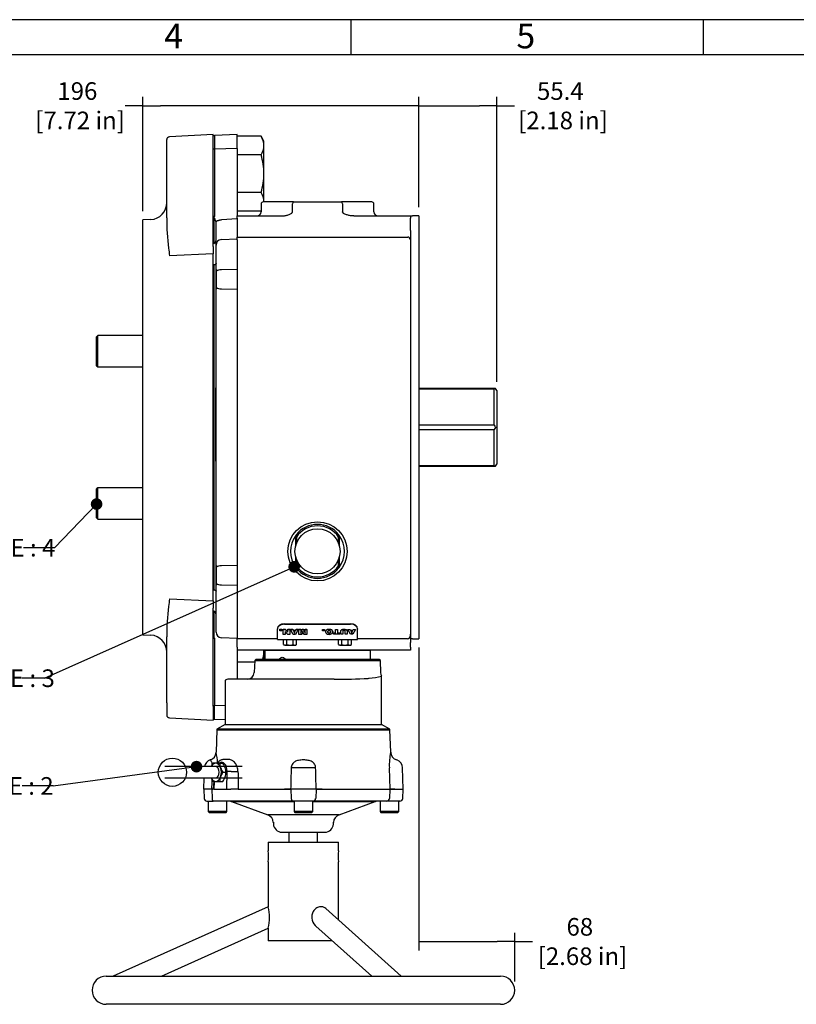
# Model space of a CAD drawing. Units: millimetres. Extents: x 11 to 415, y 4 to 292.
# Drawn here: x 168 to 278, y 152 to 292 of the extents above; entities that cross this region are included whole.
import ezdxf
from ezdxf.enums import TextEntityAlignment as Align
from ezdxf.lldxf.tags import DXFTag

# ---------------------------------------------------------------- set-up
doc = ezdxf.new("R2010")
doc.units = ezdxf.units.MM
for name, color, linetype in [('1132800D03900A', 7, 'Continuous'), ('9530500-C', 7, 'Continuous'), ('Default', 7, 'Continuous')]:
    doc.layers.add(name, color=color, linetype=linetype)
doc.styles.add('SEACAD_Solid_Edge_ISO', font='seiso.ttf')
tags = doc.linetypes.add('HIDDEN2', pattern=[4.7625, 3.175, -1.5875]).pattern_tags.tags
tags[6:7] = [DXFTag(74, 4), DXFTag(75, 0), DXFTag(340, '0'), DXFTag(46, 0.0), DXFTag(50, 0.0), DXFTag(44, 0.0), DXFTag(45, 0.0)]
tags[4:5] = [DXFTag(74, 4), DXFTag(75, 0), DXFTag(340, '0'), DXFTag(46, 0.0), DXFTag(50, 0.0), DXFTag(44, 0.0), DXFTag(45, 0.0)]
doc.dimstyles.new('ANSI_(mm)_Dual_Dimension', dxfattribs={"dimtxt": 2.5, "dimasz": 2.5, "dimexe": 1.25, "dimexo": 1.25, "dimgap": 1.25, "dimtad": 0, "dimtih": 1, "dimtoh": 1, "dimlfac": 5, "dimdsep": 46, "dimtxsty": 'SEACAD_Solid_Edge_ISO', "dimblk1": '_SE_FILLED', "dimblk2": '_SE_FILLED', "dimsah": 1, "dimcen": 1.25, "dimadec": 0, "dimazin": 0, "dimtfac": 1, "dimtofl": 0, "dimtmove": 0, "dimatfit": 3, "dimfxl": 1, "dimtolj": 1, "dimarcsym": 0})

# ---------------------------------------------------------------- blocks, each defined once
blk = doc.blocks.new('SEANNOT_GROUP')
at = {"layer": 'Default', "linetype": 'Continuous'}
h = blk.add_hatch(color=7, dxfattribs=at)
edge = h.paths.add_edge_path()
edge.add_ellipse((178.9, 223.26), major_axis=(0.833, 0), ratio=1, start_angle=0, end_angle=360)
at = {"layer": 'Default', "color": 7, "linetype": 'Continuous'}
blk.add_line((172.9, 217.07), (168.52, 217.07), dxfattribs=at)
blk.add_lwpolyline([(172.9, 217.07), (178.9, 223.26)], dxfattribs=at)
at = {"layer": 'Default', "color": 7, "linetype": 'Continuous', "style": 'SEACAD_Solid_Edge_ISO'}
blk.add_text('SEE NOTE : 4', height=2.5, dxfattribs=at).set_placement((152.82, 218.32), align=Align.TOP_LEFT)
blk = doc.blocks.new('SEANNOT_GROUP1')
at = {"layer": 'Default', "linetype": 'Continuous'}
h = blk.add_hatch(color=7, dxfattribs=at)
edge = h.paths.add_edge_path()
edge.add_ellipse((206.94, 214.35), major_axis=(0.833, 0), ratio=1, start_angle=0, end_angle=360)
at = {"layer": 'Default', "color": 7, "linetype": 'Continuous'}
blk.add_line((171.48, 198.55), (168.28, 198.55), dxfattribs=at)
blk.add_lwpolyline([(171.48, 198.55), (206.94, 214.35)], dxfattribs=at)
at = {"layer": 'Default', "color": 7, "linetype": 'Continuous', "style": 'SEACAD_Solid_Edge_ISO'}
blk.add_text('SEE NOTE : 3', height=2.5, dxfattribs=at).set_placement((152.74, 199.8), align=Align.TOP_LEFT)
blk = doc.blocks.new('SEANNOT_GROUP2')
at = {"layer": 'Default', "linetype": 'Continuous'}
h = blk.add_hatch(color=7, dxfattribs=at)
edge = h.paths.add_edge_path()
edge.add_ellipse((193.08, 186), major_axis=(0.833, 0), ratio=1, start_angle=0, end_angle=360)
at = {"layer": 'Default', "color": 7, "linetype": 'Continuous'}
blk.add_line((172.74, 183.26), (168.33, 183.26), dxfattribs=at)
blk.add_lwpolyline([(172.74, 183.26), (193.08, 186)], dxfattribs=at)
at = {"layer": 'Default', "color": 7, "linetype": 'Continuous', "style": 'SEACAD_Solid_Edge_ISO'}
blk.add_text('SEE NOTE : 2', height=2.5, dxfattribs=at).set_placement((152.57, 184.51), align=Align.TOP_LEFT)
blk = doc.blocks.new('_SE_FILLED')
at = {"color": 0}
blk.add_line((0, 0), (-1, 0), dxfattribs=at)
blk.add_solid([(0, 0), (-1, -0.1665), (-1, 0.1665), (0, 0)], dxfattribs=at)
blk = doc.blocks.new('*D40')
at = {"layer": 'Default', "color": 0, "linetype": 'Continuous', "lineweight": -2}
for p, q in [((224.66, 202.9), (224.66, 159.93)), ((238.26, 155.52), (238.26, 162.43)), ((227.16, 161.18), (235.76, 161.18)), ((238.26, 161.18), (240.76, 161.18))]:
    blk.add_line(p, q, dxfattribs=at)
at = {"layer": 'Defpoints', "color": 0, "linetype": 'Continuous'}
for p in [(224.66, 204.15), (238.26, 161.18), (238.26, 154.27)]:
    blk.add_point(p, dxfattribs=at)
at = {"layer": 'Default', "color": 0, "linetype": 'Continuous', "lineweight": -2, "xscale": 2.5, "yscale": 2.5, "zscale": 2.5, "rotation": 180}
blk.add_blockref('_SE_FILLED', (224.66, 161.18), dxfattribs=at)
at = {"layer": 'Default', "color": 0, "linetype": 'Continuous', "lineweight": -2, "xscale": 2.5, "yscale": 2.5, "zscale": 2.5}
blk.add_blockref('_SE_FILLED', (238.26, 161.18), dxfattribs=at)
at = {"layer": 'Default', "color": 0, "linetype": 'Continuous', "insert": (247.5, 161.18), "char_height": 2.5, "attachment_point": 5, "style": 'SEACAD_Solid_Edge_ISO'}
blk.add_mtext('\\A1;\\A1;68\\P [2.68 in]', dxfattribs=at)
blk = doc.blocks.new('SE1')
at = {"layer": '1132800D03900A', "color": 7, "linetype": 'Continuous'}
for p, q in [((195.46, 275.71), (189.24, 275.38)), ((195.46, 273.72), (195.46, 275.71)), ((198.86, 275.72), (195.62, 275.55)), ((195.62, 275.55), (195.62, 273.62)), ((198.86, 273.73), (198.86, 275.72)), ((202.25, 275.46), (198.86, 275.46)), ((202.66, 274.75), (202.25, 275.46)), ((188.86, 273.26), (188.86, 274.98)), ((202.66, 274.14), (202.66, 274.75)), ((202.66, 270.15), (202.66, 274.14)), ((188.86, 263.86), (188.86, 273.26)), ((195.46, 259.82), (195.46, 273.72)), ((198.86, 273.73), (195.62, 273.62)), ((195.62, 273.62), (195.62, 264.09)), ((198.86, 273.73), (198.86, 264.26)), ((202.25, 272.81), (198.86, 272.81)), ((202.66, 266.17), (202.66, 270.15)), ((202.25, 267.5), (198.86, 267.5)), ((202.26, 265.85), (202.26, 264.75)), ((206.84, 266.15), (202.56, 266.15)), ((202.66, 266.17), (202.66, 266.15)), ((206.71, 264.75), (206.71, 265.85)), ((206.84, 266.15), (213.68, 266.15)), ((217.96, 266.15), (213.68, 266.15)), ((213.81, 265.85), (213.81, 264.75)), ((218.26, 264.75), (218.26, 265.85)), ((202.25, 264.84), (198.86, 264.84)), ((198.86, 264.26), (198.86, 264.15)), ((198.86, 264.15), (205.13, 264.15)), ((198.86, 263.85), (198.86, 264.15)), ((202.25, 264.84), (202.26, 264.86)), ((215.4, 264.15), (223.46, 264.15)), ((223.46, 264.15), (223.46, 263.85)), ((223.51, 264.15), (223.76, 264.15)), ((224.66, 264.15), (223.76, 264.15)), ((224.66, 264.15), (224.66, 204.15)), ((186.59, 263.64), (185.46, 263.59)), ((185.46, 204.72), (185.46, 263.59)), ((195.53, 263.99), (195.53, 260.24)), ((195.86, 261.2), (195.86, 263.2)), ((198.86, 263.72), (196.62, 263.6)), ((198.86, 263.85), (198.86, 262.15)), ((223.46, 262.09), (223.46, 263.85)), ((198.86, 262.15), (198.86, 261.15)), ((223.46, 262.09), (223.46, 260.75)), ((195.86, 260), (195.86, 261.2)), ((195.86, 257.1), (195.86, 260)), ((196.62, 260.8), (198.86, 260.92)), ((198.86, 260.75), (198.86, 261.15)), ((198.86, 261.15), (221.06, 261.15)), ((198.86, 260.75), (198.86, 256.43)), ((221.06, 261.15), (223.06, 261.15)), ((223.46, 260.75), (223.46, 204.79)), ((195.46, 258.76), (189.24, 258.51)), ((195.46, 259.82), (195.46, 258.76)), ((195.46, 209.55), (195.46, 258.76)), ((195.53, 257.21), (195.53, 211.09)), ((195.86, 253.2), (195.86, 257.1)), ((195.89, 256.86), (195.86, 257.1)), ((195.94, 256.31), (195.89, 256.86)), ((195.94, 254), (195.94, 256.31)), ((198.86, 256.54), (196.62, 256.51)), ((198.86, 256.54), (198.86, 253.77)), ((195.86, 253.2), (195.89, 253.44)), ((195.86, 215.1), (195.86, 253.2)), ((195.89, 253.44), (195.94, 254)), ((196.62, 253.8), (198.86, 253.77)), ((198.86, 253.88), (198.86, 214.43)), ((179.06, 247.17), (178.9, 247.01)), ((178.9, 242.89), (178.9, 247.01)), ((179.06, 242.73), (179.06, 247.17)), ((185.46, 247.17), (179.06, 247.17)), ((178.9, 242.89), (179.06, 242.73)), ((179.06, 242.73), (185.46, 242.73)), ((195.84, 239.75), (195.86, 239.75)), ((195.84, 229.35), (195.84, 239.75)), ((235.55, 239.64), (224.66, 239.64)), ((224.66, 239.63), (235.34, 239.63)), ((235.34, 234.45), (235.34, 239.63)), ((235.74, 239.37), (235.55, 239.64)), ((235.74, 239.37), (235.74, 234.15)), ((235.34, 234.45), (224.66, 234.45)), ((224.66, 233.85), (235.34, 233.85)), ((235.34, 228.67), (235.34, 233.85)), ((235.74, 234.15), (235.55, 234.15)), ((235.74, 234.15), (235.74, 228.93)), ((195.84, 229.35), (195.86, 229.35)), ((235.34, 228.67), (224.66, 228.67)), ((224.66, 228.66), (235.55, 228.66)), ((235.55, 228.66), (235.74, 228.93)), ((179.06, 225.57), (178.9, 225.41)), ((178.9, 221.29), (178.9, 225.41)), ((179.06, 221.13), (179.06, 225.57)), ((185.46, 225.57), (179.06, 225.57)), ((178.9, 221.29), (179.06, 221.13)), ((179.06, 221.13), (185.46, 221.13)), ((207.18, 217.42), (207.18, 218.82)), ((207.26, 218.59), (207.26, 218.92)), ((207.26, 218.59), (207.26, 217.67)), ((213.26, 218.92), (213.26, 218.59)), ((213.26, 217.67), (213.26, 218.59)), ((213.34, 218.82), (213.34, 217.42)), ((207.18, 214.28), (207.18, 215.68)), ((207.26, 215.44), (207.26, 214.52)), ((213.26, 214.52), (213.26, 215.44)), ((213.34, 215.68), (213.34, 214.28)), ((195.86, 211.2), (195.86, 215.1)), ((195.89, 214.86), (195.86, 215.1)), ((195.94, 214.31), (195.89, 214.86)), ((195.94, 212), (195.94, 214.31)), ((198.86, 214.54), (196.62, 214.51)), ((198.86, 214.54), (198.86, 211.77)), ((207.26, 214.18), (207.26, 214.52)), ((213.26, 214.52), (213.26, 214.18)), ((195.86, 211.2), (195.89, 211.44)), ((195.86, 205.1), (195.86, 211.2)), ((195.89, 211.44), (195.94, 212)), ((196.62, 211.8), (198.86, 211.77)), ((198.86, 211.88), (198.86, 204.55)), ((189.24, 209.8), (195.46, 209.55)), ((195.46, 209.55), (195.46, 208.48)), ((195.46, 194.58), (195.46, 208.48)), ((195.53, 208.06), (195.53, 204.32)), ((204.56, 205.5), (204.56, 205.57)), ((204.56, 204.05), (204.56, 205.5)), ((204.89, 205.5), (205.19, 205.5)), ((204.89, 205.48), (204.89, 205.5)), ((204.89, 205.48), (205.19, 205.48)), ((204.89, 205.28), (204.89, 205.48)), ((205.19, 205.48), (205.19, 205.5)), ((205.19, 205.48), (205.19, 205.28)), ((205.37, 205.5), (205.66, 205.5)), ((205.37, 205.48), (205.37, 205.5)), ((205.37, 205.48), (205.66, 205.48)), ((205.37, 204.77), (205.37, 205.48)), ((205.56, 206.27), (214.96, 206.27)), ((205.56, 206.27), (205.56, 206.2)), ((205.56, 206.2), (214.96, 206.2)), ((205.66, 205.5), (206.04, 205.11)), ((205.66, 205.48), (205.66, 205.5)), ((205.66, 205.48), (206.04, 205.09)), ((206.04, 205.5), (206.33, 205.5)), ((206.04, 205.48), (206.04, 205.5)), ((206.04, 205.48), (206.33, 205.48)), ((206.04, 205.09), (206.04, 205.48)), ((206.33, 205.48), (206.33, 205.5)), ((206.33, 205.48), (206.33, 204.77)), ((206.43, 205.5), (206.76, 205.5)), ((206.43, 205.48), (206.43, 205.5)), ((206.43, 205.48), (206.76, 205.48)), ((206.81, 204.77), (206.43, 205.48)), ((206.76, 205.5), (206.81, 205.38)), ((206.76, 205.48), (206.76, 205.5)), ((206.76, 205.48), (206.81, 205.36)), ((207.52, 205.48), (207.14, 204.77)), ((207.16, 205.38), (207.21, 205.5)), ((207.16, 205.36), (207.21, 205.48)), ((207.21, 205.5), (207.52, 205.5)), ((207.21, 205.48), (207.21, 205.5)), ((207.21, 205.48), (207.52, 205.48)), ((207.52, 205.48), (207.52, 205.5)), ((207.61, 205.5), (207.87, 205.5)), ((207.61, 205.48), (207.61, 205.5)), ((207.61, 205.48), (207.87, 205.48)), ((207.61, 204.77), (207.61, 205.48)), ((207.87, 204.96), (208.06, 205.5)), ((207.87, 205.48), (207.87, 205.5)), ((207.87, 204.94), (208.06, 205.48)), ((207.87, 205.48), (207.87, 204.94)), ((208.06, 205.5), (208.29, 205.5)), ((208.06, 205.48), (208.06, 205.5)), ((208.06, 205.48), (208.29, 205.48)), ((208.29, 205.5), (208.49, 204.96)), ((208.29, 205.48), (208.29, 205.5)), ((208.29, 205.48), (208.49, 204.94)), ((208.49, 205.5), (208.74, 205.5)), ((208.49, 205.48), (208.49, 205.5)), ((208.49, 205.48), (208.74, 205.48)), ((208.49, 204.94), (208.49, 205.48)), ((208.74, 205.48), (208.74, 205.5)), ((208.74, 205.48), (208.74, 204.77)), ((210.98, 205.48), (211.27, 205.48)), ((210.98, 205.47), (210.98, 205.48)), ((210.98, 205.28), (210.98, 205.47)), ((210.98, 205.47), (211.27, 205.47)), ((211.27, 205.47), (211.27, 205.48)), ((211.27, 205.47), (211.27, 205.28)), ((212.82, 205.48), (213.12, 205.48)), ((212.82, 205.47), (212.82, 205.48)), ((212.82, 205.47), (213.12, 205.47)), ((212.82, 204.95), (212.82, 205.47)), ((213.12, 205.47), (213.12, 205.48)), ((213.12, 205.47), (213.12, 204.95)), ((214.58, 205.48), (214.89, 205.48)), ((214.58, 205.47), (214.58, 205.48)), ((214.58, 205.47), (214.89, 205.47)), ((214.94, 204.79), (214.58, 205.47)), ((214.89, 205.48), (214.94, 205.37)), ((214.89, 205.47), (214.89, 205.48)), ((214.89, 205.47), (214.94, 205.36)), ((214.96, 206.2), (214.96, 206.27)), ((215.64, 205.47), (215.27, 204.79)), ((215.28, 205.37), (215.33, 205.48)), ((215.28, 205.36), (215.33, 205.47)), ((215.33, 205.48), (215.64, 205.48)), ((215.33, 205.47), (215.33, 205.48)), ((215.33, 205.47), (215.64, 205.47)), ((215.64, 205.47), (215.64, 205.48)), ((215.96, 205.57), (215.96, 205.5)), ((215.96, 204.05), (215.96, 205.5)), ((185.46, 204.72), (186.59, 204.66)), ((188.86, 195.05), (188.86, 204.44)), ((195.62, 204.21), (195.62, 194.68)), ((198.86, 204.18), (196.62, 204.3)), ((198.86, 204.55), (198.86, 204.15)), ((198.86, 203.55), (198.86, 204.15)), ((204.56, 204.15), (198.86, 204.15)), ((204.56, 204.05), (215.96, 204.05)), ((205.19, 205.28), (204.89, 205.28)), ((205.66, 204.77), (205.37, 204.77)), ((205.44, 203.32), (205.44, 204.05)), ((205.66, 205.17), (205.66, 204.77)), ((206.04, 204.77), (205.66, 205.17)), ((205.9, 203.32), (205.9, 204.05)), ((206.33, 204.77), (206.04, 204.77)), ((206.81, 205.38), (207.16, 205.38)), ((206.81, 205.36), (206.81, 205.38)), ((206.81, 205.36), (207.16, 205.36)), ((207.14, 204.77), (206.81, 204.77)), ((206.82, 203.32), (206.82, 204.05)), ((206.87, 205.21), (206.98, 204.96)), ((207.09, 205.21), (206.87, 205.21)), ((206.88, 205.21), (206.98, 204.97)), ((206.98, 204.97), (207.08, 205.21)), ((206.98, 204.96), (207.09, 205.21)), ((206.98, 204.96), (206.98, 204.97)), ((207.16, 205.36), (207.16, 205.38)), ((207.29, 203.32), (207.29, 204.05)), ((208.02, 204.77), (207.61, 204.77)), ((208.18, 205.2), (208.02, 204.77)), ((208.33, 204.77), (208.18, 205.2)), ((208.74, 204.77), (208.33, 204.77)), ((211.27, 205.28), (210.98, 205.28)), ((211.41, 205.14), (211.41, 205.12)), ((212.42, 205.13), (212.42, 205.14)), ((212.51, 204.97), (212.82, 204.97)), ((212.51, 204.95), (212.51, 204.97)), ((212.51, 204.95), (212.82, 204.95)), ((212.51, 204.79), (212.51, 204.95)), ((213.42, 204.79), (212.51, 204.79)), ((213.12, 204.97), (213.42, 204.97)), ((213.12, 204.95), (213.42, 204.95)), ((213.24, 203.32), (213.24, 204.05)), ((213.42, 204.95), (213.42, 204.97)), ((213.42, 204.95), (213.42, 204.79)), ((213.85, 204.79), (213.56, 204.79)), ((213.7, 203.32), (213.7, 204.05)), ((213.85, 204.79), (213.85, 204.8)), ((214.18, 204.79), (214.18, 204.8)), ((214.48, 204.79), (214.18, 204.79)), ((214.62, 203.32), (214.62, 204.05)), ((214.94, 205.37), (215.28, 205.37)), ((214.94, 205.36), (214.94, 205.37)), ((214.94, 205.36), (215.28, 205.36)), ((215.27, 204.79), (214.94, 204.79)), ((215.01, 205.21), (215.11, 204.98)), ((215.01, 205.21), (215.11, 204.96)), ((215.22, 205.21), (215.01, 205.21)), ((215.09, 203.32), (215.09, 204.05)), ((215.11, 204.98), (215.21, 205.21)), ((215.11, 204.96), (215.22, 205.21)), ((215.11, 204.96), (215.11, 204.98)), ((215.28, 205.36), (215.28, 205.37)), ((221.06, 204.15), (215.96, 204.15)), ((223.04, 204.15), (221.06, 204.15)), ((223.45, 204.55), (223.46, 204.79)), ((223.46, 204.79), (223.46, 203.64)), ((223.76, 204.15), (223.51, 204.15)), ((223.76, 204.15), (224.66, 204.15)), ((198.86, 202.95), (198.86, 203.55)), ((198.86, 202.95), (198.86, 202.55)), ((205.44, 203.32), (205.67, 203.25)), ((205.44, 203.32), (205.56, 203.25)), ((205.67, 203.25), (205.56, 203.25)), ((205.67, 203.25), (205.9, 203.32)), ((205.67, 203.25), (206.36, 203.25)), ((205.9, 203.32), (206.36, 203.25)), ((206.36, 203.25), (206.82, 203.32)), ((206.36, 203.25), (207.05, 203.25)), ((206.82, 203.32), (207.05, 203.25)), ((207.05, 203.25), (207.29, 203.32)), ((207.05, 203.25), (207.16, 203.25)), ((207.16, 203.25), (207.29, 203.32)), ((213.24, 203.32), (213.47, 203.25)), ((213.24, 203.32), (213.36, 203.25)), ((213.47, 203.25), (213.36, 203.25)), ((213.47, 203.25), (213.7, 203.32)), ((213.47, 203.25), (214.16, 203.25)), ((213.7, 203.32), (214.16, 203.25)), ((214.16, 203.25), (214.62, 203.32)), ((214.16, 203.25), (214.85, 203.25)), ((214.62, 203.32), (214.85, 203.25)), ((214.85, 203.25), (215.09, 203.32)), ((214.85, 203.25), (214.96, 203.25)), ((214.96, 203.25), (215.09, 203.32)), ((223.46, 202.95), (223.46, 203.64)), ((223.46, 202.95), (223.46, 202.55)), ((198.86, 202.55), (198.86, 198.4)), ((223.46, 202.55), (198.86, 202.55)), ((202.66, 202.14), (202.66, 202.55)), ((202.66, 201.2), (202.66, 202.14)), ((202.76, 202.52), (217.76, 202.52)), ((202.76, 202.52), (202.76, 201.2)), ((217.76, 201.2), (217.76, 202.52)), ((201.33, 200.81), (198.86, 200.81)), ((201.34, 201.05), (201.28, 199.37)), ((201.49, 201.2), (201.34, 201.05)), ((201.34, 201.05), (219.19, 201.05)), ((219.03, 201.2), (201.49, 201.2)), ((219.19, 201.05), (219.03, 201.2)), ((219.25, 199.29), (219.19, 201.05)), ((219.36, 192), (219.36, 198.86)), ((197.16, 198.29), (197.16, 192)), ((212.61, 198.4), (197.63, 198.4)), ((188.86, 195.05), (188.86, 193.32)), ((195.46, 194.58), (195.46, 192.59)), ((197.16, 194.63), (195.62, 194.68)), ((195.62, 192.75), (195.62, 194.68)), ((189.24, 192.92), (195.46, 192.59)), ((195.62, 192.75), (197.16, 192.67)), ((197.16, 192), (195.98, 191.32)), ((197.16, 192), (219.36, 192)), ((220.54, 191.32), (219.36, 192)), ((195.98, 191.21), (195.87, 188.05)), ((220.54, 191.32), (195.98, 191.32)), ((195.98, 191.21), (220.55, 191.21)), ((220.66, 188.05), (220.55, 191.21)), ((195.81, 186.5), (195.44, 186.5)), ((196.36, 186.5), (195.81, 186.5)), ((196.36, 186.5), (196.81, 186.5)), ((197.7, 187), (196.94, 187)), ((209.99, 185.84), (206.53, 185.84)), ((220.56, 182.8), (220.46, 185.84)), ((222.44, 182.8), (222.33, 185.84)), ((196.83, 185.2), (197.27, 185.2)), ((197.41, 182.8), (197.43, 185.3)), ((197.99, 185.3), (198.97, 185.3)), ((194.14, 184.4), (194.08, 182.8)), ((195.52, 183.9), (195.44, 182.8)), ((195.44, 183.9), (195.81, 183.9)), ((195.61, 183.9), (195.53, 182.8)), ((195.81, 183.9), (196.36, 183.9)), ((196.36, 183.9), (196.81, 183.9)), ((195.27, 182.8), (194.08, 182.8)), ((194.1, 182.8), (194.17, 181.48)), ((195.27, 182.8), (195.3, 181.48)), ((195.44, 182.8), (195.27, 182.8)), ((195.27, 182.8), (195.42, 182.8)), ((195.53, 182.8), (195.44, 182.8)), ((195.53, 182.8), (197.41, 182.8)), ((197.41, 182.8), (197.97, 182.8)), ((199, 182.8), (197.97, 182.8)), ((199, 182.8), (200.25, 182.8)), ((199, 182.8), (200.25, 182.8)), ((200.25, 182.8), (205.6, 182.8)), ((206.45, 182.8), (205.59, 182.8)), ((205.6, 182.8), (206.45, 182.8)), ((210.08, 182.8), (206.45, 182.8)), ((206.46, 182.8), (206.53, 181.48)), ((210.06, 182.8), (210, 181.48)), ((210.93, 182.8), (210.08, 182.8)), ((210.08, 182.8), (210.92, 182.8)), ((210.92, 182.8), (220.56, 182.8)), ((220.54, 182.8), (220.47, 181.48)), ((221.25, 182.8), (220.56, 182.8)), ((220.56, 182.8), (221.25, 182.8)), ((221.25, 182.8), (222.44, 182.8)), ((222.36, 181.48), (222.43, 182.8)), ((194.57, 181.1), (195.46, 181.1)), ((194.74, 181.1), (194.74, 179.62)), ((196.44, 181.1), (195.46, 181.1)), ((205.69, 181.1), (196.44, 181.1)), ((197.39, 179.62), (197.39, 181.1)), ((198.06, 181.03), (206.94, 181.03)), ((198.06, 181.03), (203.2, 179.16)), ((206.89, 181.1), (205.69, 181.1)), ((209.63, 181.1), (206.89, 181.1)), ((206.94, 181.1), (206.94, 179.62)), ((209.59, 179.62), (209.59, 181.1)), ((209.59, 181.03), (218.46, 181.03)), ((210.83, 181.1), (209.63, 181.1)), ((220.08, 181.1), (210.83, 181.1)), ((213.32, 179.16), (218.46, 181.03)), ((219.14, 181.1), (219.14, 179.62)), ((221.06, 181.1), (220.08, 181.1)), ((221.96, 181.1), (221.06, 181.1)), ((221.79, 179.62), (221.79, 181.1)), ((197.39, 179.62), (194.74, 179.62)), ((194.74, 179.62), (194.86, 179.5)), ((194.86, 179.5), (197.27, 179.5)), ((197.27, 179.5), (197.39, 179.62)), ((213.32, 179.16), (203.2, 179.16)), ((209.59, 179.62), (206.94, 179.62)), ((206.94, 179.62), (207.06, 179.5)), ((207.06, 179.5), (209.47, 179.5)), ((209.47, 179.5), (209.59, 179.62)), ((221.79, 179.62), (219.14, 179.62)), ((219.14, 179.62), (219.26, 179.5)), ((219.26, 179.5), (221.67, 179.5)), ((221.67, 179.5), (221.79, 179.62)), ((203.99, 178.1), (204, 177.84)), ((212.52, 177.84), (212.54, 178.1)), ((205.2, 176.7), (211.32, 176.7)), ((206.26, 175.27), (206.26, 176.7)), ((210.26, 175.27), (210.26, 176.7))]:
    blk.add_line(p, q, dxfattribs=at)
at = {"layer": '1132800D03900A', "color": 7, "linetype": 'HIDDEN2'}
for p, q in [((199.56, 186), (188.59, 186)), ((188.59, 184.4), (199.56, 184.4))]:
    blk.add_line(p, q, dxfattribs=at)
at = {"layer": '1132800D03900A', "color": 7, "linetype": 'Continuous'}
for centre, radius in [((210.26, 216.55), 4.2), ((210.26, 216.55), 3.2), ((189.66, 185.2), 2)]:
    blk.add_circle(centre, radius, dxfattribs=at)
for centre, radius, start, end in [((189.26, 274.98), 0.4, 93, 180), ((195.66, 274.75), 0.8, 93, 104.4775), ((200.01, 274.04), 2.65, 2.0064, 32.3778), ((200.01, 274.23), 2.65, 327.6222, 357.9936), ((200.01, 266.08), 2.65, 2.0064, 32.3778), ((186.46, 266.04), 2.4, 273, 0), ((202.56, 265.85), 0.3, 90, 180), ((217.96, 265.85), 0.3, 0, 90), ((201.66, 264.75), 0.6, 270, 0), ((200.01, 266.26), 2.65, 327.6222, 328.2027), ((218.86, 264.75), 0.6, 180, 270), ((222.62, 263.68), 33.76, 179.6906, 187.004), ((195.31, 263.21), 0.552, 3.7711, 31.4294), ((195.66, 259.62), 0.642, 102.1461, 108.3186), ((195.39, 260.7), 0.476, 287.4721, 0.6573), ((196.66, 260), 0.8, 93, 180), ((223.06, 260.75), 0.4, 0, 90), ((222.26, 263.04), 33.32, 185.9816, 187.8097), ((195.66, 255.15), 2.06, 93.692, 95.5505), ((210.26, 216.55), 3.83, 38.3427, 141.6573), ((210.26, 216.55), 3.62, 34.1484, 145.8516), ((210.26, 216.55), 3.83, 143.6324, 216.3676), ((210.26, 216.55), 3.82, 141.6573, 143.6324), ((210.26, 216.55), 3.82, 36.3676, 38.3427), ((210.26, 216.55), 3.83, 323.6324, 36.3676), ((210.26, 216.55), 3.83, 216.3676, 218.3427), ((210.26, 216.55), 3.62, 214.1484, 325.8516), ((210.26, 216.55), 3.83, 218.3427, 321.6573), ((210.26, 216.55), 3.82, 321.6573, 323.6324), ((195.66, 213.15), 2.06, 264.4495, 266.308), ((221.94, 205.31), 33, 172.1814, 174.0273), ((223.03, 204.6), 34.17, 173.0399, 180.2655), ((195.66, 208.69), 0.642, 251.6814, 257.8539), ((195.39, 207.61), 0.474, 359.1462, 72.7244), ((186.46, 202.26), 2.4, 0, 87), ((196.66, 205.1), 0.8, 180, 267), ((223.05, 204.56), 0.404, 268.9982, 359.5037), ((200.01, 202.23), 2.65, 337.1423, 357.9936), ((200.01, 202.04), 2.65, 2.0064, 11.0513), ((202.68, 202.52), 0.08, 0, 22.0243), ((217.84, 202.52), 0.08, 157.9757, 180), ((200.28, 199.4), 1, 270, 358), ((212.73, 291.08), 92.68, 269.9607, 272.9342), ((215.81, 213.08), 14.65, 276.5225, 276.9996), ((216.65, 208.68), 10.19, 275.3199, 285.459), ((197.63, 197.4), 1, 90, 117.7548), ((212.73, 291.08), 92.68, 269.9299, 269.9607), ((189.26, 193.32), 0.4, 180, 267), ((195.66, 193.55), 0.8, 255.5225, 267), ((198.38, 191.13), 2.4, 175.409, 178), ((218.15, 191.13), 2.4, 2, 4.591), ((194.67, 188.09), 1.2, 287.4959, 358), ((187.52, 186.2), 8.55, 2.1703, 12.489), ((229, 186.2), 8.55, 167.511, 182.3909), ((221.86, 188.09), 1.2, 182, 252.5041), ((195.39, 185.8), 1.2, 107.5186, 170.4059), ((198.33, 184.66), 3.43, 147.5305, 156.9845), ((199, 186.73), 2.65, 184.9034, 199.3301), ((199.72, 187.04), 3.43, 200.3133, 212.4695), ((193.92, 184.66), 3.43, 20.3133, 32.4695), ((194.64, 184.98), 2.65, 4.9034, 19.3301), ((221.14, 185.8), 1.2, 2, 72.4949), ((199, 183.68), 2.65, 160.6699, 175.0966), ((199.72, 183.36), 3.43, 147.5305, 159.6867), ((193.92, 185.74), 3.43, 327.5305, 339.6867), ((194.64, 185.43), 2.65, 340.6699, 355.0966), ((198.33, 185.74), 3.43, 203.0152, 212.4695), ((194.57, 181.5), 0.4, 183, 270), ((197.65, 179.9), 1.2, 70.0169, 90), ((218.87, 179.9), 1.2, 90, 109.9831), ((221.96, 181.5), 0.4, 270, 357), ((202.79, 178.03), 1.2, 3, 70.0169), ((213.73, 178.03), 1.2, 109.9831, 177), ((205.2, 177.9), 1.2, 183, 269.9698), ((211.32, 177.9), 1.2, 270.0302, 357)]:
    blk.add_arc(centre, radius, start, end, dxfattribs=at)
for centre, major_axis, ratio, start_param, end_param in [((195.66, 273.11), (-0.8, 0), 0.642788, 4.764749, 4.965069), ((206.84, 265.85), (0, -0.3), 0.443844, 3.141593, 4.712389), ((213.68, 265.85), (0, 0.3), 0.443844, 4.712389, 6.283185), ((195.66, 263.58), (-0.8, 0), 0.642788, 4.764749, 4.965069), ((195.66, 264.35), (-0.042, -0.403), 0.047615, -0.863883, -0.748795), ((195.66, 263.48), (-0.8, 0), 0.726599, 4.767204, 4.965069), ((195.66, 263.48), (-0.8, 0), 0.642788, -1.403348, -1.318116), ((195.66, 263.48), (0.433, 0.672), 0.539081, 0.951895, 1.112475), ((195.46, 264.34), (0.392, -0.92), 0.084094, -1.208794, -0.452495), ((196.66, 256.15), (-0.8, 0), 0.443846, 4.764749, 5.825497), ((196.66, 254.15), (-0.8, 0), 0.443846, 0.457689, 1.518437), ((239.43, 234.15), (-5.07, 5.07), 0.414214, -0.392699, -0.337849), ((239.43, 234.15), (-5.07, 5.07), 0.414214, 1.123247, 1.178097), ((239.43, 234.15), (-5.07, -5.07), 0.414214, -1.178097, -1.123247), ((239.43, 234.15), (-5.07, -5.07), 0.414214, 0.337849, 0.392699), ((196.66, 214.15), (-0.8, 0), 0.443846, 4.764749, 5.825497), ((196.66, 212.15), (-0.8, 0), 0.443846, 0.457689, 1.518437), ((205.56, 205.57), (-1, 0), 0.707107, 4.712389, 6.283185), ((205.56, 205.5), (1, 0), 0.707107, 1.570796, 3.141593), ((214.96, 205.57), (-1, 0), 0.707107, 3.141593, 4.712389), ((214.96, 205.5), (1, 0), 0.707107, 0, 1.570796), ((195.66, 204.82), (-0.8, 0), 0.642788, 1.318116, 1.403348), ((195.66, 204.82), (-0.8, 0), 0.726599, 1.318116, 1.515981), ((195.66, 204.72), (-0.8, 0), 0.642788, 1.318116, 1.518436), ((195.66, 204.82), (0.433, -0.672), 0.539081, -1.112475, -0.951895), ((195.66, 203.95), (-0.042, 0.403), 0.047615, 0.748795, 0.863883), ((195.66, 195.2), (-0.8, 0), 0.642788, 1.318116, 1.518436), ((195.81, 185.2), (0, -1.3), 0.615661, 3.141593, 4.049515), ((195.81, 185.2), (0, -1.3), 0.615661, 2.094395, 3.141593), ((195.81, 185.2), (0, 0.8), 0.615661, 3.141593, 6.283185), ((196.57, 185.22), (-0.09, -1.4), 0.613978, 1.663899, 3.579536), ((195.81, 185.2), (0, -1.3), 0.615661, 1.047198, 2.094395), ((195.81, 185.2), (0, -1.3), 0.615661, 0, 1.047198), ((197.75, 185.27), (-0.4, 0.004), 0.073362, 4.050865, 5.618922), ((216.23, -27.24), (-12.89, 399.04), 0.030762, 1.00811, 1.015478), ((195.81, 185.2), (0, 1.3), 0.615661, 2.23367, 3.141593), ((195.46, 181.5), (0, -0.4), 0.401639, 4.764749, 6.283185), ((206.89, 181.5), (0, -0.4), 0.915798, 4.764749, 6.283185), ((209.63, 181.5), (0, -0.4), 0.915798, 0, 1.518436), ((220.08, 181.5), (0, -0.4), 0.977192, 0, 1.518436)]:
    blk.add_ellipse(centre, major_axis=major_axis, ratio=ratio, start_param=start_param, end_param=end_param, dxfattribs=at)
for points, knots in [([(202.66, 270.15), (202.66, 270.6), (202.62, 271.05), (202.48, 271.94), (202.38, 272.37), (202.25, 272.81)], [0, 0, 0, 0, 0.5, 0.5, 1, 1, 1, 1]), ([(202.25, 267.5), (202.38, 267.93), (202.48, 268.37), (202.62, 269.25), (202.66, 269.7), (202.66, 270.15)], [0, 0, 0, 0, 0.5, 0.5, 1, 1, 1, 1]), ([(205.13, 264.15), (205.2, 264.15), (205.34, 264.16), (205.56, 264.18), (205.79, 264.22), (206.01, 264.27), (206.22, 264.34), (206.42, 264.43), (206.57, 264.52), (206.65, 264.6), (206.68, 264.64), (206.71, 264.7), (206.71, 264.73), (206.71, 264.75)], [0, 0, 0, 0, 0.111834, 0.249539, 0.374334, 0.499388, 0.624078, 0.74921, 0.874159, 0.907365, 0.93676, 0.96966, 1, 1, 1, 1]), ([(215.4, 264.15), (215.24, 264.15), (215.09, 264.16), (214.86, 264.2), (214.78, 264.21), (214.63, 264.24), (214.55, 264.26), (214.4, 264.31), (214.33, 264.33), (214.19, 264.39), (214.12, 264.42), (214.02, 264.48), (213.99, 264.5), (213.94, 264.54), (213.91, 264.56), (213.86, 264.61), (213.85, 264.64), (213.82, 264.69), (213.81, 264.72), (213.81, 264.75)], [0, 0, 0, 0, 0.25, 0.25, 0.375, 0.375, 0.5, 0.5, 0.625, 0.625, 0.75, 0.75, 0.8125, 0.8125, 0.875, 0.875, 0.9375, 0.9375, 1, 1, 1, 1]), ([(195.86, 263.2), (195.86, 263.25), (195.88, 263.31), (195.96, 263.4), (196.01, 263.44), (196.12, 263.5), (196.15, 263.51), (196.24, 263.54), (196.28, 263.56), (196.37, 263.58), (196.42, 263.59), (196.52, 263.6), (196.57, 263.6), (196.62, 263.6)], [0, 0, 0, 0, 0.25, 0.25, 0.5, 0.5, 0.625, 0.625, 0.75, 0.75, 0.875, 0.875, 1, 1, 1, 1]), ([(195.86, 257.39), (195.86, 257.36), (195.85, 257.34), (195.82, 257.3), (195.8, 257.28), (195.76, 257.26), (195.74, 257.25), (195.71, 257.24), (195.69, 257.23), (195.65, 257.22), (195.62, 257.22), (195.58, 257.21), (195.55, 257.21), (195.53, 257.21)], [0, 0, 0, 0, 0.25, 0.25, 0.5, 0.5, 0.625, 0.625, 0.75, 0.75, 0.875, 0.875, 1, 1, 1, 1]), ([(195.53, 211.09), (195.55, 211.09), (195.58, 211.09), (195.62, 211.08), (195.64, 211.08), (195.69, 211.07), (195.71, 211.06), (195.74, 211.05), (195.76, 211.04), (195.8, 211.02), (195.82, 211), (195.85, 210.96), (195.86, 210.94), (195.86, 210.92)], [0, 0, 0, 0, 0.125, 0.125, 0.25, 0.25, 0.375, 0.375, 0.5, 0.5, 0.75, 0.75, 1, 1, 1, 1]), ([(211.41, 205.14), (211.41, 205.22), (211.43, 205.28), (211.51, 205.38), (211.56, 205.42), (211.63, 205.45), (211.71, 205.48), (211.8, 205.5), (212.01, 205.5), (212.1, 205.48), (212.25, 205.43), (212.31, 205.39), (212.35, 205.34), (212.39, 205.29), (212.42, 205.22), (212.42, 205.14)], [0.4911228, 0.4911228, 0.4911228, 0.4911228, 0.5759041, 0.5759041, 0.6608259, 0.6608259, 0.6608259, 0.7425452, 0.7425452, 0.8257325, 0.8257325, 0.9089198, 0.9089198, 0.9089198, 1, 1, 1, 1]), ([(212.42, 205.13), (212.42, 205.02), (212.37, 204.93), (212.28, 204.87), (212.2, 204.81), (212.07, 204.77), (211.75, 204.77), (211.63, 204.8), (211.54, 204.87), (211.45, 204.93), (211.41, 205.01), (211.41, 205.2), (211.43, 205.27), (211.51, 205.37), (211.56, 205.41), (211.63, 205.44), (211.71, 205.47), (211.8, 205.48), (212.01, 205.48), (212.1, 205.47), (212.25, 205.42), (212.31, 205.38), (212.35, 205.33), (212.39, 205.27), (212.42, 205.21), (212.42, 205.13)], [0, 0, 0, 0, 0.124568, 0.124568, 0.124568, 0.248369, 0.248369, 0.374697, 0.374697, 0.374697, 0.490982, 0.490982, 0.575904, 0.575904, 0.660826, 0.660826, 0.660826, 0.742545, 0.742545, 0.825733, 0.825733, 0.90892, 0.90892, 0.90892, 1, 1, 1, 1]), ([(213.56, 205.21), (213.56, 205.25), (213.57, 205.29), (213.58, 205.32), (213.6, 205.36), (213.63, 205.39), (213.7, 205.44), (213.74, 205.46), (213.79, 205.47), (213.84, 205.49), (213.91, 205.5), (214.04, 205.5), (214.09, 205.49), (214.15, 205.49), (214.2, 205.48), (214.25, 205.47), (214.29, 205.46), (214.33, 205.45), (214.36, 205.43), (214.42, 205.38), (214.44, 205.35), (214.45, 205.32), (214.47, 205.28), (214.48, 205.25), (214.48, 205.21)], [0.2279886, 0.2279886, 0.2279886, 0.2279886, 0.2891395, 0.2891395, 0.2891395, 0.3485068, 0.3485068, 0.4078741, 0.4078741, 0.4078741, 0.4984376, 0.4984376, 0.5509069, 0.5509069, 0.5509069, 0.6078857, 0.6078857, 0.6078857, 0.6589902, 0.6589902, 0.7100948, 0.7100948, 0.7100948, 0.7713801, 0.7713801, 0.7713801, 0.7713801]), ([(213.56, 205.2), (213.56, 205.24), (213.57, 205.27), (213.58, 205.31), (213.6, 205.34), (213.63, 205.37), (213.7, 205.43), (213.74, 205.45), (213.79, 205.46), (213.84, 205.47), (213.91, 205.48), (214.04, 205.48), (214.09, 205.48), (214.15, 205.47), (214.2, 205.47), (214.25, 205.46), (214.29, 205.45), (214.33, 205.43), (214.36, 205.41), (214.42, 205.36), (214.44, 205.34), (214.45, 205.31), (214.47, 205.27), (214.48, 205.23), (214.48, 205.2)], [0.2279886, 0.2279886, 0.2279886, 0.2279886, 0.2891395, 0.2891395, 0.2891395, 0.3485068, 0.3485068, 0.4078741, 0.4078741, 0.4078741, 0.4984376, 0.4984376, 0.5509069, 0.5509069, 0.5509069, 0.6078857, 0.6078857, 0.6078857, 0.6589902, 0.6589902, 0.7100948, 0.7100948, 0.7100948, 0.7713801, 0.7713801, 0.7713801, 0.7713801]), ([(212.12, 205.13), (212.12, 205.2), (212.1, 205.25), (212.06, 205.28), (212.03, 205.31), (211.98, 205.32), (211.85, 205.32), (211.8, 205.31), (211.76, 205.28), (211.73, 205.25), (211.71, 205.2), (211.71, 205.06), (211.73, 205.01), (211.8, 204.95), (211.85, 204.93), (211.98, 204.93), (212.02, 204.95), (212.06, 204.98), (212.1, 205.01), (212.12, 205.06), (212.12, 205.13)], [0, 0, 0, 0, 0.142449, 0.142449, 0.142449, 0.248528, 0.248528, 0.356795, 0.356795, 0.356795, 0.49994, 0.49994, 0.62008, 0.62008, 0.74022, 0.74022, 0.856644, 0.856644, 0.856644, 1, 1, 1, 1]), ([(211.71, 205.13), (211.71, 205.07), (211.73, 205.02), (211.8, 204.96), (211.85, 204.95), (211.98, 204.95), (212.02, 204.96), (212.06, 204.99), (212.1, 205.02), (212.12, 205.07), (212.12, 205.14)], [0.4999401, 0.4999401, 0.4999401, 0.4999401, 0.62008, 0.62008, 0.7402198, 0.7402198, 0.856644, 0.856644, 0.856644, 1, 1, 1, 1]), ([(214.18, 204.8), (214.18, 204.94), (214.18, 205.08), (214.18, 205.22), (214.18, 205.25), (214.17, 205.28), (214.14, 205.3), (214.11, 205.33), (214.07, 205.34), (213.97, 205.34), (213.93, 205.33), (213.87, 205.28), (213.85, 205.26), (213.85, 205.22), (213.85, 205.08), (213.85, 204.94), (213.85, 204.8)], [0, 0, 0, 0, 0.343778, 0.343778, 0.343778, 0.422157, 0.422157, 0.422157, 0.501387, 0.501387, 0.57964, 0.57964, 0.656191, 0.656191, 0.656191, 1, 1, 1, 1]), ([(214.18, 204.79), (214.18, 204.92), (214.18, 205.06), (214.18, 205.2), (214.18, 205.24), (214.17, 205.27), (214.14, 205.29), (214.11, 205.31), (214.07, 205.32), (213.97, 205.32), (213.93, 205.31), (213.87, 205.27), (213.85, 205.24), (213.85, 205.2), (213.85, 205.06), (213.85, 204.92), (213.85, 204.79)], [0, 0, 0, 0, 0.343778, 0.343778, 0.343778, 0.422157, 0.422157, 0.422157, 0.501387, 0.501387, 0.57964, 0.57964, 0.656191, 0.656191, 0.656191, 1, 1, 1, 1]), ([(204.86, 201.2), (204.88, 201.25), (204.9, 201.29), (205.01, 201.44), (205.13, 201.52), (205.26, 201.52)], [0.8383352, 0.8383352, 0.8383352, 0.8383352, 0.875, 0.875, 1, 1, 1, 1]), ([(205.26, 201.52), (205.39, 201.52), (205.53, 201.44), (205.65, 201.29), (205.68, 201.25), (205.7, 201.21)], [0, 0, 0, 0, 0.125, 0.125, 0.1605345, 0.1605345, 0.1605345, 0.1605345]), ([(195.33, 186.3), (195.33, 186.31), (195.31, 186.39), (195.29, 186.54), (195.21, 186.76), (195.12, 186.89), (195.04, 186.94), (195.03, 186.95), (195.03, 186.95), (195.03, 186.95)], [0.1032408, 0.1032408, 0.1032408, 0.1032408, 0.1088199, 0.1668675, 0.2217787, 0.3480827, 0.4212623, 0.4996583, 0.4999516, 0.4999516, 0.4999516, 0.4999516]), ([(196.94, 187), (196.86, 187), (196.74, 186.99), (196.52, 186.91), (196.31, 186.79), (196.14, 186.63), (196.07, 186.54), (196.04, 186.5)], [0, 0, 0, 0, 0.101545, 0.1913749, 0.3351678, 0.4325287, 0.4890723, 0.4890723, 0.4890723, 0.4890723]), ([(198.97, 185.3), (198.97, 185.35), (198.96, 185.47), (198.93, 185.69), (198.86, 185.96), (198.73, 186.26), (198.56, 186.51), (198.36, 186.73), (198.14, 186.88), (197.92, 186.98), (197.77, 187), (197.7, 187), (197.7, 187)], [0, 0, 0, 0, 0.0310194, 0.0624482, 0.1249338, 0.1873079, 0.2499743, 0.3123051, 0.3749971, 0.4373511, 0.4999377, 0.4999998, 0.4999998, 0.4999998, 0.4999998]), ([(209.99, 185.84), (209.99, 185.89), (209.98, 185.97), (209.95, 186.13), (209.86, 186.33), (209.7, 186.54), (209.41, 186.76), (209.04, 186.89), (208.62, 186.94), (208.26, 186.95), (207.91, 186.94), (207.49, 186.89), (207.11, 186.76), (206.82, 186.54), (206.66, 186.33), (206.58, 186.13), (206.54, 185.97), (206.53, 185.89), (206.53, 185.84)], [0, 0, 0, 0, 0.027199, 0.054217, 0.10882, 0.166868, 0.221779, 0.348083, 0.421263, 0.499659, 0.578128, 0.65144, 0.778051, 0.833111, 0.891328, 0.945934, 0.972876, 1, 1, 1, 1])]:
    blk.add_open_spline(points, degree=3, knots=knots, dxfattribs=at)
for points in [[(213.56, 204.79), (213.56, 204.91), (213.56, 205.04), (213.56, 205.16)], [(214.48, 205.12), (214.48, 205.01), (214.48, 204.9), (214.48, 204.79)], [(219.37, 198.86), (219.33, 198.9), (219.29, 199.05), (219.25, 199.29)], [(206.53, 185.84), (206.5, 184.83), (206.47, 183.82), (206.45, 182.8)], [(210.08, 182.8), (210.05, 183.82), (210.02, 184.83), (209.99, 185.84)], [(195.27, 182.8), (195.28, 183.25), (195.3, 183.69), (195.31, 184.14)]]:
    blk.add_open_spline(points, degree=3, dxfattribs=at)
at = {"layer": '9530500-C', "color": 7, "linetype": 'Continuous'}
for p, q in [((203.26, 175.27), (213.26, 175.27)), ((203.26, 175.27), (203.26, 174.06)), ((213.26, 174.06), (213.26, 175.27)), ((203.26, 172.48), (203.26, 166.12)), ((213.26, 164.23), (213.26, 172.48)), ((203.26, 166.12), (181.27, 156.27)), ((222.14, 156.27), (211.43, 165.87)), ((188.12, 156.27), (203.27, 163.06)), ((203.26, 163.07), (203.26, 161.27)), ((210.03, 163.36), (217.95, 156.27)), ((212.36, 161.27), (203.26, 161.27)), ((209.02, 161.27), (209.02, 161.26)), ((209.32, 161.26), (209.32, 161.27)), ((180.26, 156.27), (208.26, 156.27)), ((208.26, 156.27), (236.26, 156.27)), ((208.26, 152.27), (180.26, 152.27)), ((236.26, 152.27), (208.26, 152.27))]:
    blk.add_line(p, q, dxfattribs=at)
for centre, radius, start, end in [((198.32, 173.27), 5, 350.7977, 9.2023), ((218.2, 173.27), 5, 170.7977, 189.2023), ((197.58, 164.59), 5.88, 344.8856, 15.1152), ((180.26, 154.27), 2, 90, 270), ((236.26, 154.27), 2, 270, 90)]:
    blk.add_arc(centre, radius, start, end, dxfattribs=at)
blk.add_open_spline([(211.43, 165.87), (211.34, 165.95), (211.24, 166.01), (210.98, 166.11), (210.82, 166.13), (210.48, 166.1), (210.31, 166.04), (209.99, 165.85), (209.85, 165.73), (209.62, 165.42), (209.54, 165.24), (209.45, 164.87), (209.44, 164.67), (209.5, 164.1), (209.68, 163.73), (209.96, 163.43), (209.99, 163.39), (210.03, 163.36)], degree=3, knots=[0.1425128, 0.1425128, 0.1425128, 0.1425128, 0.1875, 0.1875, 0.25, 0.25, 0.3125, 0.3125, 0.375, 0.375, 0.4375, 0.4375, 0.5, 0.5, 0.625, 0.625, 0.6401255, 0.6401255, 0.6401255, 0.6401255], dxfattribs=at)
blk = doc.blocks.new('*D49')
at = {"layer": 'Default', "color": 0, "linetype": 'Continuous', "lineweight": -2}
for p, q in [((185.46, 264.84), (185.46, 281.04)), ((224.66, 265.4), (224.66, 281.04)), ((185.46, 279.79), (182.96, 279.79)), ((222.16, 279.79), (187.96, 279.79))]:
    blk.add_line(p, q, dxfattribs=at)
at = {"layer": 'Defpoints', "color": 0, "linetype": 'Continuous'}
for p in [(224.66, 279.79), (224.66, 264.15), (185.46, 263.59)]:
    blk.add_point(p, dxfattribs=at)
at = {"layer": 'Default', "color": 0, "linetype": 'Continuous', "lineweight": -2, "xscale": 2.5, "yscale": 2.5, "zscale": 2.5, "rotation": 180}
blk.add_blockref('_SE_FILLED', (185.46, 279.79), dxfattribs=at)
at = {"layer": 'Default', "color": 0, "linetype": 'Continuous', "lineweight": -2, "xscale": 2.5, "yscale": 2.5, "zscale": 2.5}
blk.add_blockref('_SE_FILLED', (224.66, 279.79), dxfattribs=at)
at = {"layer": 'Default', "color": 0, "linetype": 'Continuous', "insert": (176.17, 279.79), "char_height": 2.5, "attachment_point": 5, "style": 'SEACAD_Solid_Edge_ISO'}
blk.add_mtext('\\A1;\\A1;196\\P [7.72 in]', dxfattribs=at)
blk = doc.blocks.new('*D50')
at = {"layer": 'Default', "color": 0, "linetype": 'Continuous', "lineweight": -2}
for p, q in [((224.66, 265.4), (224.66, 281.04)), ((235.74, 240.62), (235.74, 281.04)), ((227.16, 279.79), (233.24, 279.79)), ((235.74, 279.79), (238.24, 279.79))]:
    blk.add_line(p, q, dxfattribs=at)
at = {"layer": 'Defpoints', "color": 0, "linetype": 'Continuous'}
for p in [(235.74, 279.79), (224.66, 264.15), (235.74, 239.37)]:
    blk.add_point(p, dxfattribs=at)
at = {"layer": 'Default', "color": 0, "linetype": 'Continuous', "lineweight": -2, "xscale": 2.5, "yscale": 2.5, "zscale": 2.5, "rotation": 180}
blk.add_blockref('_SE_FILLED', (224.66, 279.79), dxfattribs=at)
at = {"layer": 'Default', "color": 0, "linetype": 'Continuous', "lineweight": -2, "xscale": 2.5, "yscale": 2.5, "zscale": 2.5}
blk.add_blockref('_SE_FILLED', (235.74, 279.79), dxfattribs=at)
at = {"layer": 'Default', "color": 0, "linetype": 'Continuous', "insert": (244.73, 279.79), "char_height": 2.5, "attachment_point": 5, "style": 'SEACAD_Solid_Edge_ISO'}
blk.add_mtext('\\A1;\\A1;55.4\\P [2.18 in]', dxfattribs=at)
blk = doc.blocks.new('Border_Frame_A3')
at = {"layer": 'Default', "color": 7, "linetype": 'Continuous'}
for p, q in [((415, 292), (15, 292)), ((215, 292), (215, 287)), ((265, 292), (265, 287)), ((410, 287), (20, 287))]:
    blk.add_line(p, q, dxfattribs=at)
at = {"layer": 'Default', "char_height": 3.5, "width": 3, "attachment_point": 5}
for s, insert in [('{\\fSolid Edge ISO|b0||i0||c0|p34;\\C7;\\H3.5;\\W1.;4}', (189.83, 289.68)), ('{\\fSolid Edge ISO|b0||i0||c0|p34;\\C7;\\H3.5;\\W1.;5}', (239.83, 289.68))]:
    blk.add_mtext(s, dxfattribs=dict(at, insert=insert))

msp = doc.modelspace()

# ---------------------------------------------------------------- block references
at = {"layer": 'Default', "color": 7}
msp.add_blockref('Border_Frame_A3', (0, 0), dxfattribs=at)
at = {"layer": 'Default'}
for name in ['SE1', 'SEANNOT_GROUP', 'SEANNOT_GROUP1', 'SEANNOT_GROUP2']:
    msp.add_blockref(name, (0, 0), dxfattribs=at)

# ---------------------------------------------------------------- dimensions: what is measured, and where the dimension line sits
at = {"layer": 'Default', "color": 7, "linetype": 'Continuous'}
for base, p1, p2, picture, middle in [((224.6621, 279.7902), (185.4621, 263.5857), (224.6621, 264.1517), '*D49', (176.172, 279.7902)), ((235.7421, 279.7902), (224.6621, 264.1517), (235.7421, 239.3687), '*D50', (244.7344, 279.7902)), ((238.2621, 161.185), (224.6621, 204.1517), (238.2621, 154.2717), '*D40', (247.4976, 161.185))]:
    dim = msp.add_linear_dim(base=base, p1=p1, p2=p2, text='\\A1;<>', dimstyle='ANSI_(mm)_Dual_Dimension', override={"dimpost": '\\X'}, dxfattribs=at)
    dim.commit()
    dim.dimension.update_dxf_attribs({"geometry": picture, "text_midpoint": middle, "dimtype": 160})

doc.saveas('drawing.dxf')
